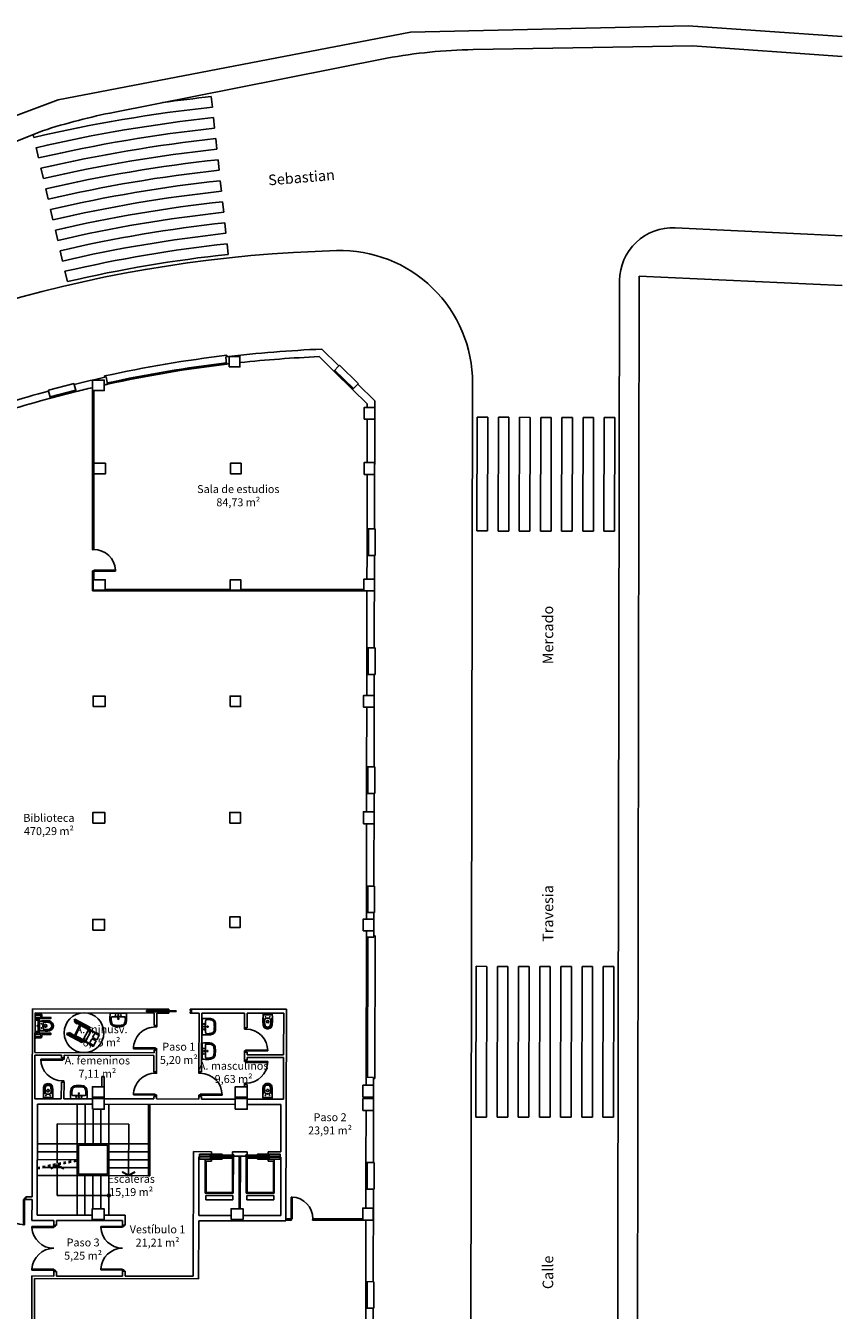
# Model space of a CAD drawing. Extents: x 912 to 1107, y 370 to 822.
# Drawn here: x 1076 to 1107, y 773 to 822 of the extents above; entities that cross this region are included whole.
import ezdxf

# ---------------------------------------------------------------- set-up
doc = ezdxf.new("R2010")
doc.units = 0
doc.header["$LTSCALE"] = 1.5
doc.header["$MEASUREMENT"] = 0
doc.linetypes.add('CONTINUA', pattern=[0])
doc.linetypes.add('RAYITAS', pattern=[0.375, 0.25, -0.125])
doc.layers.get('0').update_dxf_attribs({"linetype": 'CONTINUOUS'})
for name, color, linetype in [('CARPINTERIA', 5, 'CONTINUOUS'), ('ESCALERA', 1, 'CONTINUOUS'), ('PILARES', 86, 'CONTINUOUS'), ('SANITARIOS', 8, 'CONTINUOUS'), ('SUPERFICIES', 7, 'CONTINUOUS'), ('TABIQUES', 7, 'CONTINUOUS'), ('TEXTOS', 7, 'CONTINUOUS'), ('URBA', 7, 'CONTINUOUS')]:
    doc.layers.add(name, color=color, linetype=linetype)
doc.styles.get("Standard").update_dxf_attribs({"font": 'GOTHIC.TTF', "height": 0.4})

# ---------------------------------------------------------------- blocks, each defined once
blk = doc.blocks.new('P165')
at = {"linetype": 'CONTINUA'}
for p, q in [((0.05, -0.874), (0.05, -0.05)), ((0.05, -0.05), (0.085, -0.05)), ((1.7, -0.05), (1.665, -0.05)), ((1.7, -0.874), (1.7, -0.05))]:
    blk.add_line(p, q, dxfattribs=at)
for p, q in [((0.085, -0.05), (0.085, -0.874)), ((1.665, -0.05), (1.665, -0.874)), ((0.085, -0.874), (0.05, -0.874)), ((1.665, -0.874), (1.7, -0.874))]:
    blk.add_line(p, q)
for points in [[(0.05, -0.05), (0, -0.05), (0, 0), (0.05, 0)], [(1.7, -0.05), (1.75, -0.05), (1.75, 0), (1.7, 0)]]:
    blk.add_lwpolyline(points, close=True, dxfattribs=at)
for centre, start, end in [((0.05, -0.05), 272.4315, 0), ((1.7, -0.05), 180, 267.5685)]:
    blk.add_arc(centre, 0.825, start, end)
blk = doc.blocks.new('PU-D-200')
at = {"linetype": 'CONTINUA'}
for p, q in [((0.05, 0.95), (0.085, 0.95)), ((0.05, 0.95), (0.05, 0)), ((1.95, 0.95), (1.915, 0.95)), ((1.95, 0.95), (1.95, 0)), ((0.05, 0), (0.085, 0)), ((1.95, 0), (1.915, 0))]:
    blk.add_line(p, q, dxfattribs=at)
for p, q in [((0.085, 0), (0.085, 0.95)), ((1.915, 0), (1.915, 0.95))]:
    blk.add_line(p, q)
for points in [[(0.05, 0), (0, 0), (0, -0.05), (0.05, -0.05)], [(1.95, 0), (2, 0), (2, -0.05), (1.95, -0.05)]]:
    blk.add_lwpolyline(points, close=True, dxfattribs=at)
for centre, start, end in [((0.05, 0), 0, 90), ((1.95, 0), 90, 180)]:
    blk.add_arc(centre, 0.95, start, end)
blk = doc.blocks.new('PD825')
blk.add_line((-0.085, 0), (-0.085, 0.825))
at = {"linetype": 'CONTINUA'}
for p, q in [((-0.05, 0.825), (-0.085, 0.825)), ((-0.05, 0.825), (-0.05, 0)), ((-0.05, 0), (-0.085, 0))]:
    blk.add_line(p, q, dxfattribs=at)
for points in [[(-0.05, 0), (0, 0), (0, -0.05), (-0.05, -0.05)], [(-0.925, 0), (-0.875, 0), (-0.875, -0.05), (-0.925, -0.05)]]:
    blk.add_lwpolyline(points, close=True, dxfattribs=at)
blk.add_arc((-0.05, 0), 0.825, 90, 180, dxfattribs=at)
blk = doc.blocks.new('DA-L2')
for p, q in [((-0.296, 0), (0, 0)), ((0.296, 0), (0, 0)), ((0, -0.13), (-0.207, -0.13)), ((0, -0.13), (0.207, -0.13))]:
    blk.add_line(p, q)
at = {"linetype": 'RAYITAS'}
for centre in [(-0.1, -0.07), (0.1, -0.07)]:
    blk.add_circle(centre, 0.015, dxfattribs=at)
for centre, radius in [((0, -0.205), 0.023), ((0, -0.07), 0.0175)]:
    blk.add_circle(centre, radius)
for centre, radius, start, end in [((1.185, -0.175), 1.5, 173.6262, 182.693), ((0.186, -0.222), 0.5, 182.693, 199.3406), ((-0.296, -0.01), 0.01, 90, 173.6262), ((-0.135, -0.335), 0.16, 199.3406, 257.4429), ((1.186, -0.221), 1.454, 178.0234, 180.898), ((0.186, -0.222), 0.454, 182.693, 199.3406), ((-0.227, -0.171), 0.04, 95.5937, 179.6995), ((-0.135, -0.335), 0.114, 199.3406, 257.4429), ((-0.207, -0.38), 0.25, 90, 95.5937), ((-0.061, -0.003), 0.454, 257.4429, 266.4982), ((0, 0.995), 1.454, 266.4982, 270), ((0, 0.995), 1.454, 270, 273.5018), ((0.061, -0.003), 0.454, 273.5018, 282.5571), ((0.135, -0.335), 0.114, 282.5571, 340.6594), ((0.135, -0.335), 0.16, 282.5571, 340.6594), ((0.207, -0.38), 0.25, 84.4063, 90), ((0.227, -0.171), 0.04, 0.3005, 84.4063), ((-0.186, -0.222), 0.454, 340.6594, 357.307), ((-1.186, -0.221), 1.454, 359.102, 1.9766), ((-0.186, -0.222), 0.5, 340.6594, 357.307), ((0.296, -0.01), 0.01, 6.3738, 90), ((-1.185, -0.175), 1.5, 357.307, 6.3738), ((-0.061, -0.003), 0.5, 257.4429, 266.4982), ((0, 0.995), 1.5, 266.4982, 270), ((0, 0.995), 1.5, 270, 273.5018), ((0.061, -0.003), 0.5, 273.5018, 282.5571)]:
    blk.add_arc(centre, radius, start, end)
blk = doc.blocks.new('DA-IA')
for p, q in [((0, 0), (-0.142, 0)), ((0, 0), (0.142, 0)), ((-0.148, -0.005), (-0.148, -0.006)), ((-0.148, -0.006), (-0.148, -0.035)), ((0, -0.045), (-0.138, -0.045)), ((-0.047, -0.303), (-0.047, -0.29)), ((0, -0.045), (0.138, -0.045)), ((0.047, -0.303), (0.047, -0.29)), ((0.148, -0.005), (0.148, -0.006)), ((0.148, -0.006), (0.148, -0.035))]:
    blk.add_line(p, q)
for centre in [(-0.08, -0.124), (0.08, -0.124)]:
    blk.add_circle(centre, 0.0075)
for centre, radius, start, end in [((-0.142, -0.006), 0.006, 90, 180), ((0.142, -0.006), 0.006, 360, 90), ((5.322, -0.257), 5.5, 177.6738, 180.7937), ((-0.162, -0.154), 0.015, 178.9224, 239.058), ((0.373, -0.334), 0.55, 180, 194.2717), ((-0.154, -0.035), 0.02, 98.6041, 177.6738), ((-0.177, -0.18), 0.015, 359.1934, 59.058), ((5.322, -0.257), 5.485, 179.1934, 180.7937), ((0.373, -0.334), 0.535, 180, 194.2717), ((-0.03, -0.436), 0.135, 194.2717, 261.1646), ((-0.158, -0.005), 0.01, 278.6041, 0), ((-0.138, -0.035), 0.01, 180, 270), ((-0.03, -0.436), 0.12, 194.2717, 261.1646), ((-0.043, -0.256), 0.075, 110.1342, 179.9809), ((5.322, -0.257), 5.44, 179.9809, 180.7937), ((0.373, -0.334), 0.49, 180, 194.2717), ((-0.043, -0.256), 0.072, 110.1342, 179.9809), ((5.322, -0.257), 5.437, 179.9809, 180.7937), ((0.373, -0.334), 0.487, 180, 194.2717), ((-0.03, -0.436), 0.0747, 194.2717, 261.1646), ((-0.03, -0.436), 0.0717, 194.2717, 261.1646), ((0, -0.373), 0.2, 90, 110.1342), ((0, -0.373), 0.197, 90, 110.1342), ((-0.027, -0.29), 0.02, 99.7151, 180), ((0, -0.303), 0.047, 180, 270), ((0, -0.448), 0.18, 90, 99.7151), ((0, -0.373), 0.2, 69.8658, 90), ((0, -0.373), 0.197, 69.8658, 90), ((0, -0.448), 0.18, 80.2849, 90), ((0, -0.303), 0.047, 270, 0), ((0.027, -0.29), 0.02, 0, 80.2849), ((0.03, -0.436), 0.0717, 278.8354, 345.7283), ((0.03, -0.436), 0.0747, 278.8354, 345.7283), ((0.03, -0.436), 0.12, 278.8354, 345.7283), ((0.03, -0.436), 0.135, 278.8354, 345.7283), ((0.043, -0.256), 0.072, 0.0191, 69.8658), ((0.043, -0.256), 0.075, 0.0191, 69.8658), ((-0.373, -0.334), 0.487, 345.7283, 0), ((-0.373, -0.334), 0.49, 345.7283, 0), ((-5.322, -0.257), 5.437, 359.2063, 0.0191), ((-5.322, -0.257), 5.44, 359.2063, 0.0191), ((0.138, -0.035), 0.01, 270, 0), ((-0.373, -0.334), 0.535, 345.7283, 0), ((0.158, -0.005), 0.01, 180, 261.3959), ((0.154, -0.035), 0.02, 2.3262, 81.3959), ((-0.373, -0.334), 0.55, 345.7283, 0), ((0.177, -0.18), 0.015, 120.942, 180.8066), ((-5.322, -0.257), 5.485, 359.2063, 0.8066), ((0.162, -0.154), 0.015, 300.942, 1.0776), ((-5.322, -0.257), 5.5, 359.2063, 2.3262), ((0, -0.243), 0.33, 261.1646, 270), ((0, -0.243), 0.315, 261.1646, 270), ((0, -0.243), 0.267, 261.1646, 270), ((0, -0.243), 0.27, 261.1646, 270), ((0, -0.243), 0.267, 270, 278.8354), ((0, -0.243), 0.27, 270, 278.8354), ((0, -0.243), 0.315, 270, 278.8354), ((0, -0.243), 0.33, 270, 278.8354)]:
    blk.add_arc(centre, radius, start, end)
blk = doc.blocks.new('INO-MI')
for p, q in [((-0.46, 0), (-0.4, 0)), ((-0.46, 0), (-0.46, -0.03)), ((-0.4, 0), (-0.4, -0.03)), ((-0.33, 0), (-0.33, -0.03)), ((-0.33, 0), (-0.27, 0)), ((-0.27, 0), (-0.27, -0.03)), ((0, 0), (-0.209, 0)), ((0, 0), (0.209, 0)), ((0.27, 0), (0.27, -0.03)), ((0.27, 0), (0.33, 0)), ((0.33, 0), (0.33, -0.03)), ((0.4, 0), (0.4, -0.03)), ((0.4, 0), (0.46, 0)), ((0.46, 0), (0.46, -0.03)), ((-0.46, -0.03), (-0.4, -0.03)), ((-0.45, -0.03), (-0.45, -0.23)), ((-0.32, -0.25), (-0.43, -0.25)), ((-0.41, -0.03), (-0.41, -0.2)), ((-0.32, -0.21), (-0.4, -0.21)), ((-0.33, -0.03), (-0.27, -0.03)), ((-0.32, -0.03), (-0.32, -0.21)), ((-0.32, -0.25), (-0.32, -0.59)), ((-0.28, -0.03), (-0.28, -0.114)), ((-0.28, -0.114), (0.28, -0.114)), ((-0.28, -0.154), (-0.28, -0.59)), ((-0.28, -0.154), (0.28, -0.154)), ((-0.215, -0.003), (-0.215, -0.064)), ((-0.215, -0.006), (-0.215, -0.067)), ((-0.05, -0.391), (-0.05, -0.376)), ((0.05, -0.391), (0.05, -0.376)), ((0.215, -0.003), (0.215, -0.064)), ((0.215, -0.006), (0.215, -0.067)), ((0.27, -0.03), (0.33, -0.03)), ((0.28, -0.03), (0.28, -0.114)), ((0.28, -0.154), (0.28, -0.59)), ((0.28, -0.25), (0.43, -0.25)), ((0.32, -0.03), (0.32, -0.21)), ((0.32, -0.21), (0.4, -0.21)), ((0.32, -0.25), (0.32, -0.59)), ((0.4, -0.03), (0.46, -0.03)), ((0.41, -0.03), (0.41, -0.2)), ((0.45, -0.03), (0.45, -0.23)), ((-0.29, -0.6), (-0.31, -0.6)), ((0.29, -0.6), (0.31, -0.6))]:
    blk.add_line(p, q)
for centre, radius in [((-0.08, -0.24), 0.008), ((0, -0.086), 0.0135), ((0.08, -0.24), 0.008)]:
    blk.add_circle(centre, radius)
for centre, radius, start, end in [((-0.43, -0.23), 0.02, 180, 270), ((-0.4, -0.2), 0.01, 180, 270), ((-0.209, -0.006), 0.006, 90, 180), ((-0.125, -0.067), 0.09, 180, 211.2426), ((1.005, -0.427), 1.2, 174.6817, 182.0241), ((0.205, -0.455), 0.4, 182.0241, 191.8838), ((-4.675, 0.051), 4.5, 355.3307, 356.3555), ((5.314, -0.475), 5.5, 177.3915, 178.9884), ((1.115, -0.398), 1.3, 179.1057, 182.1231), ((14.791, -1.093), 15, 176.4108, 176.7239), ((0.266, -0.434), 0.45, 181.5343, 192.2894), ((14.807, -0.849), 15, 177.344, 177.6147), ((-0.08, 0.033), 0.2, 249.356, 266.4616), ((-0.082, -0.363), 0.065, 93.2577, 178.8163), ((5.314, -0.475), 5.462, 178.8163, 178.9884), ((1.115, -0.398), 1.262, 179.1057, 182.1231), ((0.266, -0.434), 0.412, 181.5343, 192.2894), ((-0.082, -0.363), 0.06, 93.2577, 178.8163), ((5.314, -0.475), 5.457, 178.8163, 178.9884), ((1.115, -0.398), 1.257, 179.1057, 182.1231), ((0.266, -0.434), 0.407, 181.5343, 192.2894), ((0, 1.331), 1.5, 266.4616, 270), ((0, -1.796), 1.5, 86.7423, 93.2577), ((0, -1.796), 1.495, 86.7423, 93.2577), ((-0.035, -0.376), 0.015, 97.0541, 180), ((0, -0.391), 0.05, 180, 0), ((0, -0.659), 0.3, 82.9459, 97.0541), ((0, 1.331), 1.5, 270, 273.5384), ((0.035, -0.376), 0.015, 0, 82.9459), ((0.082, -0.363), 0.065, 1.1837, 86.7423), ((0.082, -0.363), 0.06, 1.1837, 86.7423), ((0.08, 0.033), 0.2, 273.5384, 290.644), ((-0.266, -0.434), 0.407, 347.7106, 358.4657), ((-0.266, -0.434), 0.412, 347.7106, 358.4657), ((-1.115, -0.398), 1.257, 357.8769, 0.8943), ((-5.314, -0.475), 5.457, 1.0116, 1.1837), ((-1.115, -0.398), 1.262, 357.8769, 0.8943), ((-5.314, -0.475), 5.462, 1.0116, 1.1837), ((-0.266, -0.434), 0.45, 347.7106, 358.4657), ((-14.807, -0.849), 15, 2.3853, 2.656), ((-14.791, -1.093), 15, 3.2761, 3.5892), ((-5.314, -0.475), 5.5, 1.0116, 2.6085), ((4.675, 0.051), 4.5, 183.6445, 184.6693), ((-1.115, -0.398), 1.3, 357.8769, 0.8943), ((-0.205, -0.455), 0.4, 348.1162, 357.9759), ((-1.005, -0.427), 1.2, 357.9759, 5.3183), ((0.125, -0.067), 0.09, 328.7574, 0), ((0.209, -0.006), 0.006, 360, 90), ((0.4, -0.2), 0.01, 270, 0), ((0.43, -0.23), 0.02, 270, 0), ((-0.31, -0.59), 0.01, 180, 270), ((-0.29, -0.59), 0.01, 270, 0), ((0, -0.499), 0.19, 191.8838, 270), ((0, -0.492), 0.178, 192.2894, 270), ((0, -0.492), 0.14, 192.2894, 270), ((0, -0.492), 0.135, 192.2894, 270), ((0, -0.492), 0.135, 270, 347.7106), ((0, -0.492), 0.14, 270, 347.7106), ((0, -0.492), 0.178, 270, 347.7106), ((0, -0.499), 0.19, 270, 348.1162), ((0.29, -0.59), 0.01, 180, 270), ((0.31, -0.59), 0.01, 270, 0)]:
    blk.add_arc(centre, radius, start, end)
blk = doc.blocks.new('SILLA')
for p, q in [((-0.315, 0.755), (-0.325, 0.755)), ((-0.325, 0.105), (-0.325, 0.755)), ((-0.315, 0.105), (-0.315, 0.755)), ((-0.265, 0.755), (-0.305, 0.755)), ((-0.305, 0.105), (-0.305, 0.755)), ((-0.265, 0.105), (-0.265, 0.755)), ((-0.255, 0.588), (-0.255, 0.708)), ((-0.255, 0.708), (-0.215, 0.708)), ((-0.255, 0.588), (-0.215, 0.588)), ((-0.245, 0.365), (-0.245, 0.588)), ((-0.225, 0.365), (-0.225, 0.588)), ((-0.215, 0.588), (-0.215, 0.708)), ((0.255, 0.708), (0.215, 0.708)), ((0.215, 0.588), (0.215, 0.708)), ((0.255, 0.588), (0.215, 0.588)), ((0.225, 0.365), (0.225, 0.588)), ((0.245, 0.365), (0.245, 0.588)), ((0.255, 0.588), (0.255, 0.708)), ((0.305, 0.755), (0.265, 0.755)), ((0.265, 0.105), (0.265, 0.755)), ((0.305, 0.105), (0.305, 0.755)), ((0.315, 0.105), (0.315, 0.755)), ((0.325, 0.755), (0.315, 0.755)), ((0.325, 0.105), (0.325, 0.755)), ((-0.315, 0.105), (-0.325, 0.105)), ((-0.265, 0.105), (-0.305, 0.105)), ((-0.255, 0.365), (-0.255, 0.065)), ((-0.255, 0.365), (-0.215, 0.365)), ((-0.255, 0.065), (-0.215, 0.065)), ((-0.245, 0.065), (-0.245, -0.165)), ((-0.225, 0.065), (-0.225, -0.165)), ((0.225, 0), (-0.225, 0)), ((-0.215, 0.065), (-0.215, 0.365)), ((0.215, 0.065), (0.215, 0.365)), ((0.255, 0.365), (0.215, 0.365)), ((0.255, 0.065), (0.215, 0.065)), ((0.225, 0.065), (0.225, -0.165)), ((0.245, 0.065), (0.245, -0.165)), ((0.255, 0.365), (0.255, 0.065)), ((0.305, 0.105), (0.265, 0.105)), ((0.325, 0.105), (0.315, 0.105)), ((-0.255, -0.165), (-0.255, -0.345)), ((-0.025, -0.165), (-0.255, -0.165)), ((-0.025, -0.345), (-0.255, -0.345)), ((-0.215, -0.345), (-0.215, -0.165)), ((-0.025, -0.345), (-0.025, -0.165)), ((0.255, -0.165), (0.025, -0.165)), ((0.025, -0.345), (0.025, -0.165)), ((0.255, -0.345), (0.025, -0.345)), ((0.215, -0.345), (0.215, -0.165)), ((0.255, -0.165), (0.255, -0.345))]:
    blk.add_line(p, q)
for centre, radius, start, end in [((0, -1.53), 2.012, 83.5782, 96.4218), ((0, -1.533), 1.975, 83.4584, 96.5416)]:
    blk.add_arc(centre, radius, start, end)
blk = doc.blocks.new('PH-82')
at = {"color": 0, "linetype": 'ByBlock'}
for p, q in [((0.05, 0.05), (0.05, 0.87)), ((0.05, 0.87), (0.085, 0.87)), ((0.085, 0.87), (0.085, 0.05)), ((0, 0), (0, 0.05)), ((0, 0.05), (0.05, 0.05)), ((0.06, 0), (0, 0)), ((0.05, 0.05), (0.05, 0.015)), ((0.085, 0.05), (0.05, 0.05)), ((0.05, 0.015), (0.06, 0.015)), ((0.06, 0.015), (0.06, 0)), ((0.87, 0.015), (0.86, 0.015)), ((0.86, 0.015), (0.86, 0)), ((0.86, 0), (0.92, 0)), ((0.92, 0.05), (0.87, 0.05)), ((0.87, 0.05), (0.87, 0.015)), ((0.92, 0), (0.92, 0.05))]:
    blk.add_line(p, q, dxfattribs=at)
blk.add_arc((0.05, 0.05), 0.82, 0, 87.5537, dxfattribs=at)

msp = doc.modelspace()

# ---------------------------------------------------------------- hatches: boundary and pattern name
at = {"layer": 'ESCALERA'}
h = msp.add_hatch(color=1, dxfattribs=at)
edge = h.paths.add_edge_path()
edge.add_arc((1079.364, 777.295), 0.05, 0, 360)

# ---------------------------------------------------------------- linework, layer by layer
at = {"color": 1}
for p, q in [((1093.037, 763.609), (1093.115, 808.013)), ((1077.416, 778.447), (1077.169, 778.317)), ((1077.416, 778.425), (1077.178, 778.3)), ((1077.416, 778.447), (1077.663, 778.317)), ((1077.416, 778.425), (1077.653, 778.299)), ((1077.653, 778.299), (1077.663, 778.317)), ((1079.878, 778.191), (1079.868, 778.174)), ((1080.115, 778.044), (1079.868, 778.174)), ((1080.115, 778.066), (1079.878, 778.191)), ((1080.115, 778.066), (1080.353, 778.192)), ((1080.115, 778.044), (1080.362, 778.174))]:
    msp.add_line(p, q, dxfattribs=at)
at = {"color": 1, "linetype": 'RAYITAS', "ltscale": 0.2}
for p, q in [((1076.666, 778.35), (1078.216, 778.657)), ((1076.666, 778.299), (1078.216, 778.606))]:
    msp.add_line(p, q, dxfattribs=at)
at = {"color": 5}
for p, q in [((1082.791, 778.671), (1082.792, 778.861)), ((1083.647, 778.669), (1082.791, 778.671)), ((1082.792, 778.861), (1083.648, 778.859)), ((1082.792, 778.781), (1084.072, 778.778)), ((1083.617, 778.749), (1082.792, 778.751)), ((1083.009, 777.38), (1083.011, 778.67)), ((1083.201, 778.67), (1083.202, 778.71)), ((1083.202, 778.82), (1083.202, 778.86)), ((1083.202, 778.82), (1083.648, 778.819)), ((1083.647, 778.709), (1083.202, 778.71)), ((1083.241, 778.59), (1083.241, 778.67)), ((1083.596, 778.779), (1083.596, 778.819)), ((1083.596, 778.709), (1083.596, 778.749)), ((1083.596, 778.709), (1084.042, 778.709)), ((1083.617, 778.819), (1084.042, 778.819)), ((1083.617, 778.749), (1084.042, 778.749)), ((1083.647, 778.709), (1083.647, 778.669)), ((1083.648, 778.859), (1083.648, 778.819)), ((1084.039, 777.409), (1084.042, 778.749)), ((1084.042, 778.779), (1084.042, 778.819)), ((1084.069, 777.378), (1084.072, 778.778)), ((1084.559, 777.378), (1084.562, 778.778)), ((1085.842, 778.775), (1084.562, 778.778)), ((1084.589, 777.408), (1084.592, 778.748)), ((1084.986, 778.817), (1084.592, 778.818)), ((1084.592, 778.778), (1084.592, 778.818)), ((1085.017, 778.747), (1084.592, 778.748)), ((1085.037, 778.707), (1084.592, 778.708)), ((1085.432, 778.816), (1084.986, 778.817)), ((1084.986, 778.707), (1085.432, 778.706)), ((1084.986, 778.707), (1084.986, 778.667)), ((1084.986, 778.667), (1085.841, 778.665)), ((1085.017, 778.747), (1085.842, 778.745)), ((1085.037, 778.777), (1085.038, 778.817)), ((1085.037, 778.707), (1085.037, 778.747)), ((1085.391, 778.586), (1085.391, 778.666)), ((1085.431, 778.666), (1085.432, 778.706)), ((1085.432, 778.816), (1085.432, 778.856)), ((1085.619, 777.376), (1085.621, 778.666)), ((1085.841, 778.665), (1085.842, 778.855)), ((1083.039, 777.41), (1083.041, 778.59)), ((1083.241, 778.59), (1083.041, 778.59)), ((1085.391, 778.586), (1085.591, 778.586)), ((1085.589, 777.406), (1085.591, 778.586)), ((1084.069, 777.378), (1083.009, 777.38)), ((1083.029, 777.298), (1083.028, 777.135)), ((1084.049, 777.297), (1083.029, 777.298)), ((1084.039, 777.409), (1083.039, 777.41)), ((1084.049, 777.297), (1084.049, 777.133)), ((1084.559, 777.378), (1085.619, 777.376)), ((1084.579, 777.296), (1084.578, 777.132)), ((1084.579, 777.296), (1085.599, 777.294)), ((1084.589, 777.408), (1085.589, 777.406)), ((1085.599, 777.294), (1085.599, 777.13)), ((1084.049, 777.133), (1083.028, 777.135)), ((1085.599, 777.13), (1084.578, 777.132))]:
    msp.add_line(p, q, dxfattribs=at)
msp.add_lwpolyline([(1084.986, 778.817), (1084.986, 778.857), (1085.842, 778.855), (1085.842, 778.745)], dxfattribs=at)
at = {"color": 1}
for centre, radius, start, end in [((1089.335, 762.338), 50.7, 91.5397, 149.1774), ((1088.115, 808.022), 5, 359.899, 91.6365)]:
    msp.add_arc(centre, radius, start, end, dxfattribs=at)
at = {"layer": 'CARPINTERIA'}
for p, q in [((1083.765, 808.721), (1083.759, 808.77)), ((1083.832, 809.01), (1083.826, 809.06)), ((1079.211, 808.23), (1079.201, 808.279)), ((1088.58, 807.765), (1087.866, 808.466)), ((1088.615, 807.801), (1087.901, 808.501)), ((1087.902, 808.431), (1087.937, 808.466)), ((1087.938, 808.395), (1087.973, 808.431)), ((1088.526, 807.853), (1087.955, 808.413)), ((1088.063, 808.665), (1088.084, 808.687)), ((1088.797, 807.986), (1088.084, 808.687)), ((1077.082, 807.739), (1078.05, 807.989)), ((1077.09, 807.71), (1077.082, 807.739)), ((1077.151, 807.488), (1078.119, 807.739)), ((1078.058, 807.96), (1078.05, 807.989)), ((1079.369, 807.978), (1079.358, 808.027)), ((1088.508, 807.835), (1088.543, 807.871)), ((1088.544, 807.8), (1088.579, 807.836)), ((1088.776, 807.965), (1088.797, 807.986)), ((1077.163, 807.44), (1078.131, 807.69)), ((1077.211, 807.453), (1077.198, 807.501)), ((1077.26, 807.466), (1077.247, 807.513)), ((1077.253, 807.489), (1078.028, 807.689)), ((1078.035, 807.664), (1078.021, 807.713)), ((1078.083, 807.677), (1078.07, 807.726)), ((1078.744, 807.725), (1078.744, 801.711)), ((1078.794, 807.725), (1078.794, 801.721)), ((1089.126, 802.495), (1089.125, 801.495)), ((1089.126, 802.445), (1089.176, 802.445)), ((1089.126, 802.395), (1089.176, 802.395)), ((1089.151, 802.395), (1089.15, 801.595)), ((1089.176, 802.495), (1089.175, 801.495)), ((1089.406, 802.495), (1089.436, 802.495)), ((1089.436, 802.495), (1089.435, 801.495)), ((1089.125, 801.595), (1089.175, 801.595)), ((1089.125, 801.545), (1089.175, 801.545)), ((1089.405, 801.495), (1089.435, 801.495)), ((1078.794, 800.936), (1078.794, 800.577)), ((1078.744, 800.911), (1078.744, 800.152)), ((1089.005, 800.152), (1078.744, 800.152)), ((1083.955, 800.202), (1079.23, 800.202)), ((1089.005, 800.202), (1084.355, 800.202)), ((1089.119, 797.995), (1089.117, 796.995)), ((1089.119, 797.945), (1089.168, 797.945)), ((1089.119, 797.895), (1089.168, 797.895)), ((1089.143, 797.895), (1089.142, 797.095)), ((1089.169, 797.995), (1089.167, 796.995)), ((1089.399, 797.995), (1089.429, 797.995)), ((1089.429, 797.995), (1089.427, 796.995)), ((1089.117, 797.095), (1089.167, 797.095)), ((1089.117, 797.045), (1089.167, 797.045)), ((1089.397, 796.995), (1089.427, 796.995)), ((1089.111, 793.495), (1089.109, 792.495)), ((1089.111, 793.445), (1089.161, 793.445)), ((1089.111, 793.395), (1089.161, 793.395)), ((1089.136, 793.395), (1089.134, 792.595)), ((1089.161, 793.495), (1089.159, 792.495)), ((1089.391, 793.495), (1089.421, 793.495)), ((1089.421, 793.495), (1089.419, 792.495)), ((1089.109, 792.595), (1089.159, 792.595)), ((1089.109, 792.545), (1089.159, 792.545)), ((1089.389, 792.495), (1089.419, 792.495)), ((1089.103, 788.995), (1089.101, 787.995)), ((1089.103, 788.945), (1089.153, 788.945)), ((1089.103, 788.895), (1089.153, 788.895)), ((1089.128, 788.895), (1089.127, 788.095)), ((1089.153, 788.995), (1089.151, 787.995)), ((1089.383, 788.995), (1089.413, 788.995)), ((1089.413, 788.995), (1089.411, 787.995)), ((1089.101, 788.095), (1089.152, 788.095)), ((1089.101, 788.045), (1089.152, 788.045)), ((1089.381, 787.995), (1089.411, 787.995)), ((1089.1, 787.062), (1089.091, 781.762)), ((1089.15, 787.012), (1089.1, 787.012)), ((1089.15, 787.062), (1089.141, 781.762)), ((1089.43, 787.111), (1089.38, 787.111)), ((1089.43, 787.111), (1089.421, 781.711)), ((1081.11, 784.252), (1081.11, 784.282)), ((1081.91, 784.28), (1081.11, 784.282)), ((1081.91, 784.25), (1081.11, 784.252)), ((1081.639, 784.341), (1081.589, 784.341)), ((1081.639, 784.291), (1081.589, 784.291)), ((1081.639, 784.241), (1081.589, 784.241)), ((1081.639, 784.191), (1081.589, 784.191)), ((1081.639, 784.291), (1081.639, 784.341)), ((1081.639, 784.191), (1081.639, 784.241)), ((1081.91, 784.25), (1081.91, 784.28)), ((1082.439, 784.29), (1082.439, 784.34)), ((1082.489, 784.339), (1082.439, 784.34)), ((1082.489, 784.289), (1082.439, 784.29)), ((1082.489, 784.239), (1082.439, 784.24)), ((1082.439, 784.19), (1082.439, 784.24)), ((1082.489, 784.189), (1082.439, 784.19)), ((1089.141, 781.812), (1089.091, 781.812)), ((1089.421, 781.711), (1089.371, 781.711)), ((1080.865, 778.042), (1080.87, 780.742)), ((1080.915, 778.042), (1080.92, 780.742)), ((1078.168, 779.247), (1078.165, 778.047)), ((1079.368, 779.245), (1078.168, 779.247)), ((1078.217, 779.197), (1078.215, 778.097)), ((1079.317, 779.195), (1078.217, 779.197)), ((1079.315, 778.095), (1079.317, 779.195)), ((1079.365, 778.045), (1079.368, 779.245)), ((1089.084, 777.536), (1089.085, 778.536)), ((1089.085, 778.486), (1089.135, 778.486)), ((1089.085, 778.436), (1089.135, 778.436)), ((1089.109, 777.636), (1089.11, 778.436)), ((1089.134, 777.536), (1089.135, 778.536)), ((1089.395, 778.535), (1089.365, 778.535)), ((1089.394, 777.535), (1089.395, 778.535)), ((1078.165, 778.047), (1079.365, 778.045)), ((1078.215, 778.097), (1079.315, 778.095)), ((1079.365, 778.045), (1079.365, 778.045)), ((1080.865, 778.042), (1080.915, 778.042)), ((1089.084, 777.636), (1089.134, 777.636)), ((1089.084, 777.586), (1089.134, 777.586)), ((1089.364, 777.535), (1089.394, 777.535)), ((1086.208, 776.416), (1086.062, 776.416)), ((1086.208, 776.366), (1086.062, 776.366)), ((1088.963, 776.416), (1087.128, 776.416)), ((1088.963, 776.366), (1087.128, 776.366)), ((1089.076, 773.036), (1089.078, 774.036)), ((1089.077, 773.936), (1089.127, 773.936)), ((1089.078, 773.986), (1089.128, 773.986)), ((1089.101, 773.136), (1089.102, 773.936)), ((1089.126, 773.036), (1089.128, 774.036)), ((1089.388, 774.035), (1089.358, 774.035)), ((1089.386, 773.035), (1089.388, 774.035)), ((1089.076, 773.136), (1089.126, 773.136)), ((1089.076, 773.086), (1089.126, 773.086)), ((1089.356, 773.035), (1089.386, 773.035))]:
    msp.add_line(p, q, dxfattribs=at)
for radius, start, end in [(47.05, 96.7276, 102.4417), (46.77, 96.7885, 102.3809), (46.72, 96.7885, 102.3809)]:
    msp.add_arc((1089.338, 762.334), radius, start, end, dxfattribs=at)
at = {"layer": 'ESCALERA'}
for p, q in [((1078.168, 779.247), (1078.17, 780.747)), ((1078.468, 779.247), (1078.47, 780.747)), ((1078.768, 779.246), (1078.77, 780.557)), ((1079.068, 779.246), (1079.07, 780.557)), ((1079.368, 779.245), (1079.37, 780.745)), ((1077.416, 778.498), (1077.419, 779.998)), ((1080.119, 779.994), (1077.419, 779.998)), ((1080.115, 778.066), (1080.119, 779.994)), ((1078.168, 779.247), (1076.668, 779.25)), ((1080.867, 779.242), (1079.368, 779.245)), ((1078.166, 778.647), (1076.666, 778.65)), ((1078.167, 778.947), (1076.667, 778.95)), ((1080.866, 778.642), (1079.366, 778.645)), ((1080.867, 778.942), (1079.367, 778.945)), ((1078.166, 778.347), (1076.921, 778.349)), ((1077.414, 777.298), (1077.416, 778.447)), ((1080.866, 778.342), (1079.366, 778.345)), ((1078.165, 778.047), (1076.665, 778.05)), ((1078.163, 776.547), (1078.165, 778.047)), ((1078.463, 776.547), (1078.465, 778.047)), ((1078.763, 776.791), (1078.765, 778.046)), ((1079.063, 776.791), (1079.065, 778.046)), ((1079.363, 776.545), (1079.365, 778.045)), ((1080.865, 778.042), (1079.365, 778.045)), ((1079.364, 777.293), (1077.414, 777.298))]:
    msp.add_line(p, q, dxfattribs=at)
at = {"layer": 'ESCALERA', "color": 1}
msp.add_circle((1079.364, 777.295), 0.05, dxfattribs=at)
at = {"layer": 'PILARES'}
for points in [[(1083.92, 808.621), (1084.32, 808.621), (1084.32, 809.021), (1083.92, 809.021)], [(1078.744, 807.725), (1079.194, 807.725), (1079.194, 808.125), (1078.744, 808.125)], [(1089.017, 806.641), (1089.417, 806.641), (1089.417, 807.091), (1089.017, 807.091)], [(1078.787, 804.578), (1079.237, 804.578), (1079.237, 804.978), (1078.787, 804.978)], [(1083.963, 804.577), (1084.363, 804.577), (1084.363, 804.977), (1083.963, 804.977)], [(1089.013, 804.552), (1089.413, 804.552), (1089.413, 805.002), (1089.013, 805.002)], [(1078.78, 800.177), (1079.23, 800.177), (1079.23, 800.577), (1078.78, 800.577)], [(1083.955, 800.177), (1084.355, 800.177), (1084.355, 800.577), (1083.955, 800.577)], [(1089.005, 800.152), (1089.405, 800.152), (1089.405, 800.602), (1089.005, 800.602)], [(1078.772, 795.777), (1079.222, 795.777), (1079.222, 796.177), (1078.772, 796.177)], [(1083.947, 795.777), (1084.347, 795.777), (1084.347, 796.177), (1083.947, 796.177)], [(1088.997, 795.752), (1089.397, 795.752), (1089.397, 796.202), (1088.997, 796.202)], [(1078.764, 791.377), (1079.214, 791.377), (1079.214, 791.777), (1078.764, 791.777)], [(1083.939, 791.377), (1084.339, 791.377), (1084.339, 791.777), (1083.939, 791.777)], [(1088.989, 791.352), (1089.389, 791.352), (1089.389, 791.802), (1088.989, 791.802)], [(1083.935, 787.428), (1084.335, 787.428), (1084.335, 787.828), (1083.935, 787.828)], [(1078.757, 787.329), (1079.207, 787.329), (1079.207, 787.729), (1078.757, 787.729)], [(1088.982, 787.295), (1089.382, 787.295), (1089.382, 787.745), (1088.982, 787.745)], [(1078.746, 781.007), (1079.196, 781.007), (1079.196, 781.407), (1078.746, 781.407)], [(1084.145, 781.007), (1084.595, 781.007), (1084.595, 781.407), (1084.145, 781.407)], [(1088.971, 781.009), (1089.371, 781.009), (1089.371, 781.459), (1088.971, 781.459)], [(1078.746, 780.557), (1079.196, 780.557), (1079.196, 780.957), (1078.746, 780.957)], [(1084.145, 780.557), (1084.595, 780.557), (1084.595, 780.957), (1084.145, 780.957)], [(1088.971, 780.507), (1089.371, 780.507), (1089.371, 780.957), (1088.971, 780.957)], [(1078.738, 776.391), (1079.188, 776.391), (1079.188, 776.791), (1078.738, 776.791)], [(1083.988, 776.391), (1084.438, 776.391), (1084.438, 776.791), (1083.988, 776.791)], [(1088.963, 776.366), (1089.363, 776.366), (1089.363, 776.816), (1088.963, 776.816)]]:
    msp.add_lwpolyline(points, close=True, dxfattribs=at)
at = {"layer": 'SANITARIOS'}
msp.add_line((1078.348, 783.082), (1078.652, 783.656), dxfattribs=at)
msp.add_circle((1078.428, 783.447), 0.75, dxfattribs=at)
at = {"layer": 'TABIQUES'}
for p, q in [((1087.421, 809.295), (1088.063, 808.665)), ((1083.815, 808.727), (1083.782, 809.005)), ((1087.312, 809.01), (1087.866, 808.466)), ((1079.32, 807.968), (1079.26, 808.241)), ((1087.866, 808.466), (1088.063, 808.665)), ((1078.131, 807.69), (1078.058, 807.96)), ((1088.58, 807.765), (1088.776, 807.965)), ((1088.58, 807.765), (1089.134, 807.22)), ((1088.776, 807.965), (1089.414, 807.338)), ((1077.163, 807.44), (1077.09, 807.71)), ((1089.414, 807.338), (1089.406, 802.495)), ((1089.134, 807.22), (1089.134, 807.091)), ((1089.133, 806.641), (1089.131, 805.002)), ((1089.13, 804.552), (1089.126, 802.495)), ((1089.126, 802.495), (1089.406, 802.495)), ((1089.125, 801.495), (1089.123, 800.602)), ((1089.125, 801.495), (1089.405, 801.495)), ((1089.405, 801.495), (1089.399, 797.995)), ((1089.122, 800.152), (1089.119, 797.995)), ((1089.119, 797.995), (1089.399, 797.995)), ((1089.117, 796.995), (1089.115, 796.202)), ((1089.117, 796.995), (1089.397, 796.995)), ((1089.397, 796.995), (1089.391, 793.495)), ((1089.115, 795.752), (1089.111, 793.495)), ((1089.111, 793.495), (1089.391, 793.495)), ((1089.109, 792.495), (1089.108, 791.802)), ((1089.109, 792.495), (1089.389, 792.495)), ((1089.389, 792.495), (1089.383, 788.995)), ((1089.107, 791.352), (1089.103, 788.995)), ((1089.103, 788.995), (1089.383, 788.995)), ((1089.101, 787.995), (1089.101, 787.745)), ((1089.101, 787.995), (1089.381, 787.995)), ((1089.381, 787.995), (1089.38, 787.061)), ((1089.1, 787.295), (1089.1, 787.062)), ((1089.38, 787.061), (1089.1, 787.062)), ((1076.47, 780.95), (1076.476, 784.35)), ((1081.589, 784.341), (1076.476, 784.35)), ((1076.574, 782.7), (1076.576, 784.2)), ((1081.076, 784.192), (1076.576, 784.2)), ((1081.589, 784.291), (1080.789, 784.292)), ((1080.789, 784.242), (1080.789, 784.292)), ((1081.589, 784.241), (1080.789, 784.242)), ((1081.076, 784.192), (1081.075, 783.717)), ((1081.176, 784.192), (1081.175, 783.717)), ((1081.589, 784.191), (1081.176, 784.192)), ((1081.589, 784.291), (1081.589, 784.341)), ((1081.589, 784.191), (1081.589, 784.241)), ((1082.489, 784.189), (1082.489, 784.339)), ((1086.077, 784.333), (1082.489, 784.339)), ((1082.776, 784.189), (1082.489, 784.189)), ((1082.776, 784.189), (1082.772, 781.964)), ((1082.876, 784.189), (1082.872, 781.964)), ((1084.5, 784.186), (1082.876, 784.189)), ((1084.499, 783.636), (1084.5, 784.186)), ((1084.599, 783.636), (1084.6, 784.186)), ((1085.976, 784.183), (1084.6, 784.186)), ((1085.973, 782.608), (1085.976, 784.183)), ((1086.062, 776.333), (1086.077, 784.333)), ((1081.175, 783.717), (1081.075, 783.717)), ((1084.599, 783.636), (1084.499, 783.636)), ((1076.57, 780.95), (1076.573, 782.6)), ((1077.573, 782.598), (1076.573, 782.6)), ((1081.074, 782.692), (1076.574, 782.7)), ((1077.573, 782.498), (1077.573, 782.598)), ((1077.673, 782.498), (1077.573, 782.498)), ((1077.673, 782.498), (1077.673, 782.598)), ((1081.073, 782.592), (1077.673, 782.598)), ((1081.073, 782.592), (1081.072, 781.967)), ((1081.074, 782.792), (1081.074, 782.692)), ((1081.174, 782.792), (1081.074, 782.792)), ((1081.174, 782.792), (1081.172, 781.967)), ((1084.497, 782.411), (1084.498, 782.711)), ((1084.598, 782.711), (1084.498, 782.711)), ((1084.597, 782.611), (1084.598, 782.711)), ((1085.973, 782.608), (1084.597, 782.611)), ((1085.973, 782.508), (1084.597, 782.511)), ((1084.597, 782.411), (1084.597, 782.511)), ((1085.971, 780.933), (1085.973, 782.508)), ((1084.597, 782.411), (1084.497, 782.411)), ((1077.57, 780.948), (1077.572, 781.573)), ((1077.672, 781.573), (1077.572, 781.573)), ((1077.67, 780.948), (1077.672, 781.573)), ((1079.196, 781.795), (1079.096, 781.795)), ((1079.096, 781.407), (1079.096, 781.795)), ((1079.196, 781.407), (1079.196, 781.795)), ((1081.172, 781.967), (1081.072, 781.967)), ((1082.772, 781.964), (1082.872, 781.964)), ((1089.091, 781.762), (1089.09, 781.459)), ((1089.371, 781.761), (1089.091, 781.762)), ((1089.371, 781.761), (1089.365, 778.535)), ((1081.071, 781.042), (1081.07, 780.942)), ((1081.171, 781.042), (1081.071, 781.042)), ((1081.171, 781.042), (1081.17, 780.942)), ((1082.771, 781.039), (1082.77, 780.939)), ((1082.871, 781.039), (1082.771, 781.039)), ((1082.871, 781.039), (1082.87, 780.939)), ((1084.595, 781.486), (1084.495, 781.486)), ((1084.495, 781.407), (1084.495, 781.486)), ((1084.595, 781.407), (1084.595, 781.486)), ((1076.464, 777.239), (1076.47, 780.95)), ((1077.57, 780.948), (1076.57, 780.95)), ((1076.663, 776.55), (1076.67, 780.75)), ((1078.746, 780.746), (1076.67, 780.75)), ((1078.746, 780.946), (1077.67, 780.948)), ((1078.746, 781.007), (1078.746, 780.957)), ((1079.196, 781.007), (1079.196, 780.957)), ((1081.07, 780.942), (1079.196, 780.945)), ((1084.145, 780.736), (1079.196, 780.745)), ((1082.77, 780.939), (1081.17, 780.942)), ((1084.145, 780.936), (1082.87, 780.939)), ((1084.145, 781.007), (1084.145, 780.957)), ((1084.595, 781.007), (1084.595, 780.957)), ((1085.971, 780.933), (1084.595, 780.936)), ((1085.87, 780.733), (1084.595, 780.736)), ((1085.867, 778.945), (1085.87, 780.733)), ((1089.09, 781.009), (1089.089, 780.957)), ((1089.369, 780.757), (1089.371, 780.757)), ((1089.089, 780.507), (1089.085, 778.536)), ((1082.559, 774.239), (1082.567, 778.951)), ((1082.763, 776.539), (1082.767, 778.751)), ((1084.293, 776.791), (1084.297, 778.778)), ((1084.333, 776.791), (1084.337, 778.778)), ((1085.863, 776.533), (1085.867, 778.745)), ((1089.365, 778.535), (1089.085, 778.536)), ((1076.226, 777.139), (1076.226, 777.239)), ((1076.226, 777.239), (1076.464, 777.239)), ((1076.226, 777.139), (1076.464, 777.139)), ((1076.462, 776.35), (1076.464, 777.139)), ((1089.084, 777.536), (1089.082, 776.816)), ((1089.364, 777.535), (1089.084, 777.536)), ((1089.364, 777.535), (1089.358, 774.035)), ((1077.286, 776.349), (1076.462, 776.35)), ((1078.738, 776.546), (1076.663, 776.55)), ((1077.286, 776.171), (1077.286, 776.349)), ((1077.286, 776.171), (1077.386, 776.171)), ((1077.386, 776.171), (1077.386, 776.348)), ((1079.886, 776.344), (1077.386, 776.348)), ((1079.986, 776.544), (1079.188, 776.545)), ((1079.886, 776.177), (1079.886, 776.344)), ((1079.886, 776.177), (1079.986, 776.177)), ((1079.986, 776.177), (1079.986, 776.544)), ((1082.758, 774.139), (1082.762, 776.339)), ((1086.062, 776.333), (1082.762, 776.339)), ((1083.988, 776.537), (1082.763, 776.539)), ((1085.863, 776.533), (1084.438, 776.536)), ((1089.082, 776.366), (1089.078, 774.036)), ((1076.462, 774.25), (1076.462, 772.355)), ((1077.286, 774.249), (1076.462, 774.25)), ((1077.286, 774.249), (1077.286, 774.421)), ((1077.286, 774.421), (1077.386, 774.421)), ((1077.386, 774.248), (1077.386, 774.421)), ((1079.886, 774.244), (1077.386, 774.248)), ((1079.886, 774.244), (1079.886, 774.427)), ((1079.886, 774.427), (1079.986, 774.427)), ((1079.986, 774.244), (1079.986, 774.427)), ((1082.559, 774.239), (1079.986, 774.244)), ((1082.558, 774.339), (1082.558, 774.239)), ((1076.562, 774.15), (1076.562, 772.255)), ((1082.758, 774.139), (1076.562, 774.15)), ((1089.078, 774.036), (1089.358, 774.035)), ((1089.076, 773.036), (1089.075, 772.33)), ((1089.076, 773.036), (1089.356, 773.035)), ((1089.356, 773.035), (1089.35, 769.535))]:
    msp.add_line(p, q, dxfattribs=at)
at = {"layer": 'TABIQUES', "color": 7}
for p, q in [((1083.242, 778.95), (1082.567, 778.951)), ((1082.792, 778.751), (1082.767, 778.751)), ((1083.242, 778.86), (1083.242, 778.95)), ((1084.042, 778.829), (1084.042, 778.949)), ((1084.042, 778.949), (1084.592, 778.948)), ((1084.042, 778.829), (1084.092, 778.828)), ((1084.092, 778.778), (1084.092, 778.828)), ((1084.542, 778.778), (1084.092, 778.778)), ((1084.542, 778.778), (1084.542, 778.828)), ((1084.592, 778.828), (1084.542, 778.828)), ((1084.592, 778.828), (1084.592, 778.948)), ((1085.392, 778.856), (1085.392, 778.946)), ((1085.392, 778.946), (1085.867, 778.945)), ((1085.842, 778.745), (1085.867, 778.745))]:
    msp.add_line(p, q, dxfattribs=at)
at = {"layer": 'TABIQUES'}
for radius, start, end in [(47, 92.3365, 96.7885), (46.72, 96.6586, 96.7885), (46.72, 92.485, 96.165), (47, 102.3809, 103.8862), (46.72, 103.1056, 103.8782), (46.72, 102.3809, 102.5396), (47, 105.1053, 107.0657), (46.72, 105.1045, 107.0577)]:
    msp.add_arc((1089.338, 762.334), radius, start, end, dxfattribs=at)
at = {"layer": 'URBA'}
for p, q in [((1101.267, 821.523), (1090.769, 821.279)), ((1107.088, 821.109), (1101.267, 821.523)), ((1090.769, 821.279), (1077.447, 818.724)), ((1093.136, 820.62), (1101.427, 820.759)), ((1101.427, 820.759), (1107.088, 820.356)), ((1084.109, 819.152), (1089.876, 820.294)), ((1079.587, 818.256), (1084.109, 819.152)), ((1077.447, 818.724), (1063.639, 813.499)), ((1064.192, 812.49), (1076.862, 817.551)), ((1099.413, 812.059), (1099.338, 761.39)), ((1107.088, 811.694), (1099.413, 812.059))]:
    msp.add_line(p, q, dxfattribs=at)
at = {"layer": 'URBA', "color": 7}
for p, q in [((1083.235, 818.843), (1083.278, 818.446)), ((1083.321, 818.048), (1083.364, 817.65)), ((1076.503, 817.408), (1076.528, 817.301)), ((1083.407, 817.253), (1083.45, 816.855)), ((1076.619, 816.912), (1076.71, 816.522)), ((1076.8, 816.133), (1076.891, 815.743)), ((1083.493, 816.457), (1083.536, 816.06)), ((1083.579, 815.662), (1083.622, 815.264)), ((1076.982, 815.353), (1077.073, 814.964)), ((1077.163, 814.574), (1077.254, 814.185)), ((1083.665, 814.866), (1083.708, 814.469)), ((1083.75, 814.071), (1083.793, 813.673)), ((1077.345, 813.795), (1077.436, 813.406)), ((1083.836, 813.276), (1083.879, 812.878)), ((1077.526, 813.016), (1077.617, 812.626)), ((1077.708, 812.237), (1077.799, 811.847)), ((1093.28, 802.418), (1093.288, 806.718)), ((1093.688, 806.718), (1093.288, 806.718)), ((1093.68, 802.418), (1093.688, 806.718)), ((1094.08, 802.417), (1094.088, 806.717)), ((1094.488, 806.716), (1094.088, 806.717)), ((1094.48, 802.416), (1094.488, 806.716)), ((1094.88, 802.416), (1094.888, 806.716)), ((1095.288, 806.715), (1094.888, 806.716)), ((1095.28, 802.415), (1095.288, 806.715)), ((1095.68, 802.414), (1095.688, 806.714)), ((1096.088, 806.714), (1095.688, 806.714)), ((1096.08, 802.414), (1096.088, 806.714)), ((1096.48, 802.413), (1096.488, 806.713)), ((1096.888, 806.712), (1096.488, 806.713)), ((1096.88, 802.412), (1096.888, 806.712)), ((1097.28, 802.411), (1097.288, 806.711)), ((1097.688, 806.711), (1097.288, 806.711)), ((1097.68, 802.411), (1097.688, 806.711)), ((1098.08, 802.41), (1098.088, 806.71)), ((1098.488, 806.709), (1098.088, 806.71)), ((1098.48, 802.409), (1098.488, 806.709)), ((1093.68, 802.418), (1093.28, 802.418)), ((1094.48, 802.416), (1094.08, 802.417)), ((1095.28, 802.415), (1094.88, 802.416)), ((1096.08, 802.414), (1095.68, 802.414)), ((1096.88, 802.412), (1096.48, 802.413)), ((1097.68, 802.411), (1097.28, 802.411)), ((1098.48, 802.409), (1098.08, 802.41)), ((1093.241, 780.259), (1093.251, 785.959)), ((1093.651, 785.958), (1093.251, 785.959)), ((1093.641, 780.258), (1093.651, 785.958)), ((1094.041, 780.257), (1094.051, 785.957)), ((1094.451, 785.956), (1094.051, 785.957)), ((1094.441, 780.256), (1094.451, 785.956)), ((1094.841, 780.256), (1094.851, 785.956)), ((1095.251, 785.955), (1094.851, 785.956)), ((1095.241, 780.255), (1095.251, 785.955)), ((1095.641, 780.254), (1095.651, 785.954)), ((1096.051, 785.954), (1095.651, 785.954)), ((1096.041, 780.254), (1096.051, 785.954)), ((1096.441, 780.253), (1096.451, 785.953)), ((1096.851, 785.952), (1096.451, 785.953)), ((1096.841, 780.252), (1096.851, 785.952)), ((1097.241, 780.251), (1097.251, 785.951)), ((1097.651, 785.951), (1097.251, 785.951)), ((1097.641, 780.251), (1097.651, 785.951)), ((1098.041, 780.25), (1098.051, 785.95)), ((1098.451, 785.949), (1098.051, 785.95)), ((1098.441, 780.249), (1098.451, 785.949)), ((1093.641, 780.258), (1093.241, 780.259)), ((1094.441, 780.256), (1094.041, 780.257)), ((1095.241, 780.255), (1094.841, 780.256)), ((1096.041, 780.254), (1095.641, 780.254)), ((1096.841, 780.252), (1096.441, 780.253)), ((1097.641, 780.251), (1097.241, 780.251)), ((1098.441, 780.249), (1098.041, 780.25))]:
    msp.add_line(p, q, dxfattribs=at)
at = {"layer": 'URBA'}
msp.add_lwpolyline([(1098.582, 761.162), (1098.672, 811.885, -0.427747), (1100.767, 813.879), (1107.088, 813.577)], format="xyb", dxfattribs=at)
for centre, radius, start, end in [((1093.469, 800.816), 19.807, 90.9623, 100.4499), ((1084.318, 794.365), 24.355, 101.2015, 107.8268)]:
    msp.add_arc(centre, radius, start, end, dxfattribs=at)
at = {"layer": 'URBA', "color": 7}
for radius, end in [(56.7, 103.0834), (57.1, 98.0241), (56.3, 103.0832), (55.9, 103.0829), (55.5, 103.0827), (55.1, 103.0825), (54.7, 103.0822), (54.3, 103.082), (53.9, 103.0817), (53.5, 103.0815), (53.1, 103.0812), (52.7, 103.0809), (52.3, 103.0807), (51.9, 103.0804), (51.5, 103.0801), (51.1, 103.0798)]:
    msp.add_arc((1089.363, 762.073), radius, 96.1607, end, dxfattribs=at)

# ---------------------------------------------------------------- block references
at = {"layer": 'CARPINTERIA', "xscale": -1}
for name, p, rotation in [('PH-82', (1078.744, 800.851), 270), ('PD825', (1081.124, 782.792), 89.89834234345483), ('PD825', (1084.547, 782.411), 269.8983423433245), ('PD825', (1081.121, 781.042), 89.89834234345483)]:
    msp.add_blockref(name, p, dxfattribs=dict(at, rotation=rotation))
at = {"layer": 'CARPINTERIA'}
for name, p, rotation in [('PD825', (1084.548, 782.711), 269.8983423432464), ('PD825', (1077.623, 782.498), 89.89834234325944), ('PD825', (1082.821, 781.039), 269.8983423432464), ('PU-D-200', (1076.226, 777.139), 179.9999993329861), ('P165', (1077.336, 776.171), 270), ('P165', (1079.936, 776.177), 270)]:
    msp.add_blockref(name, p, dxfattribs=dict(at, rotation=rotation))
msp.add_blockref('PH-82', (1086.208, 776.366), dxfattribs=at)
at = {"layer": 'SANITARIOS'}
for name, p, rotation in [('INO-MI', (1076.58, 783.707), 89.99999580974001), ('SILLA', (1078.593, 783.32), 62.06125596669185), ('DA-L2', (1082.895, 783.677), 89.99999588019303), ('DA-L2', (1082.888, 782.753), 89.99999588019303), ('DA-IA', (1077.07, 780.949), 179.999996031583), ('DA-IA', (1085.365, 780.958), 179.999996031583)]:
    msp.add_blockref(name, p, dxfattribs=dict(at, rotation=rotation))
at = {"layer": 'SANITARIOS', "xscale": -1}
for name, p, rotation in [('DA-L2', (1079.722, 784.182), 4.119806975566576e-06), ('DA-IA', (1085.371, 784.173), 359.7966886550296), ('DA-L2', (1078.234, 780.947), 180.000004119807)]:
    msp.add_blockref(name, p, dxfattribs=dict(at, rotation=rotation))

# ---------------------------------------------------------------- texts
at = {"layer": 'SUPERFICIES', "char_height": 0.3, "attachment_point": 5}
for s, insert in [('Sala de estudios\\P84,73 m²', (1084.26, 803.753)), ('Biblioteca\\P470,29 m²', (1077.102, 791.321)), ('A. minusv.\\P6,75 m²', (1079.09, 783.329)), ('Paso 1\\P5,20 m²', (1082.011, 782.669)), ('A. femeninos\\P7,11 m²', (1078.932, 782.149)), ('A. masculinos\\P9,63 m²', (1084.083, 781.948)), ('Paso 2\\P23,91 m²', (1087.728, 780.003)), ('Escaleras\\P15,19 m²', (1080.21, 777.673)), ('Vestíbulo 1\\P21,21 m²', (1081.208, 775.763)), ('Paso 3\\P5,25 m²', (1078.394, 775.268))]:
    msp.add_mtext_dynamic_manual_height_columns(s, width=5.37285, gutter_width=2, heights=[0], dxfattribs=dict(at, insert=insert))
at = {"layer": 'TEXTOS', "color": 7}
for s, rotation, p in [('Sebastian', 4.7346, (1085.406, 815.484)), ('Mercado', 90.0336, (1096.162, 797.381)), ('Travesia', 90.0336, (1096.162, 786.885)), ('Calle  ', 90.0336, (1096.162, 773.753))]:
    msp.add_text(s, height=0.4, rotation=rotation, dxfattribs=at).set_placement(p)

doc.saveas('drawing.dxf')
